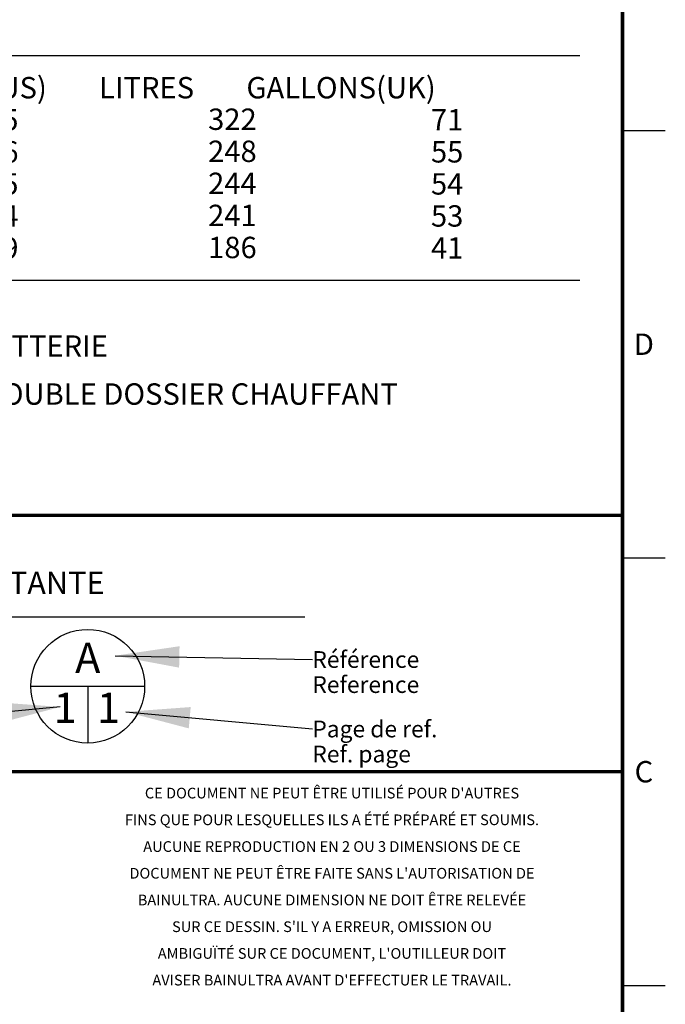
# Model space of a CAD drawing. Units: inches. Extents: x 3 to 179, y 4 to 113.
# Drawn here: x 159 to 179, y 31 to 62 of the extents above; entities that cross this region are included whole.
import ezdxf

# ---------------------------------------------------------------- set-up
doc = ezdxf.new("R2010")
doc.units = ezdxf.units.IN
doc.header["$LTSCALE"] = 9.973333
doc.header["$MEASUREMENT"] = 0
doc.layers.get('0').update_dxf_attribs({"linetype": 'CONTINUOUS'})
doc.styles.get("Standard").update_dxf_attribs({"font": 'txt', "width": 0.8})
doc.styles.add('TEXTSTYLE_2', font='trium.ttf')
doc.styles.add('TEXTSTYLE_3', font='trium.ttf')
doc.styles.add('TEXTSTYLE_4', font='txt')
doc.styles.add('TEXTSTYLE_5', font='txt')
doc.dimstyles.get("Standard").update_dxf_attribs({"dimtxt": 1.333333, "dimasz": 2, "dimexe": 0.125, "dimexo": 0.0625, "dimgap": 0.09, "dimtad": 0, "dimtih": 1, "dimtoh": 1, "dimdec": 5, "dimzin": 4, "dimdsep": 46, "dimtxsty": 'Standard', "dimblk": '_FILLED', "dimblk1": '_FILLED', "dimblk2": '_FILLED', "dimcen": 0.09, "dimadec": 0, "dimazin": 0, "dimtol": 1, "dimtp": 1e-05, "dimtm": 1e-05, "dimtfac": 1, "dimtdec": 5, "dimtofl": 0, "dimtmove": 0, "dimatfit": 3, "dimldrblk": '_FILLED', "dimfxl": 0, "dimtolj": 1, "dimtzin": 4, "dimarcsym": 0})

# ---------------------------------------------------------------- blocks, each defined once
blk = doc.blocks.new('_FILLED')
at = {"color": 0, "linetype": 'ByBlock'}
blk.add_solid([(0, 0), (-1, 0.167), (-1, -0.167)], dxfattribs=at)
blk = doc.blocks.new('L03-NOTE_SPECS_BAINS_BL0', base_point=(160.667, 55.333))
at = {"color": 7, "linetype": 'Continuous'}
for p, q in [((144, 64), (144, 46.667)), ((144, 64), (177.333, 64)), ((177.333, 64), (177.333, 46.667)), ((145.333, 61), (176, 61)), ((145.333, 54), (176, 54)), ((144.809, 52.378), (144.44, 52.009)), ((145.475, 52.378), (144.677, 51.58)), ((146.142, 52.378), (145.344, 51.58)), ((146.809, 52.378), (146.011, 51.58)), ((147.475, 52.378), (146.677, 51.58)), ((148.142, 52.378), (147.344, 51.58)), ((148.809, 52.378), (148.011, 51.58)), ((149.475, 52.378), (148.677, 51.58)), ((150.142, 52.378), (149.344, 51.58)), ((150.586, 52.155), (150.011, 51.58)), ((144, 46.667), (177.333, 46.667))]:
    blk.add_line(p, q, dxfattribs=at)
for centre in [(146.145, 50.431), (157.164, 50.451), (146.145, 49.098), (146.145, 47.764)]:
    blk.add_ellipse(centre, major_axis=(1.047, 0), ratio=0.493865, dxfattribs=at)
at = {"color": 7, "linetype": 'Continuous', "style": 'TEXTSTYLE_2'}
for s, height, p in [('Infomations Techniques/Technical Infomations', 0.5, (144.419, 63.107)), ('NOMBRE DE JETS:     ', 0.66667, (144.667, 61.667)), ('35', 0.6667, (154.511, 61.667)), ("NIVEAU D'EAU              GALLONS(US)        LITRES        GALLONS(UK)", 0.66667, (144.667, 59.667)), ('PLEIN', 0.6667, (144.667, 58.667)), ('85', 0.6667, (157.499, 58.667)), ('322', 0.6667, (164.419, 58.684)), ('71', 0.6667, (171.364, 58.667)), ('248', 0.6667, (164.419, 57.684)), ('HAUT T.PLEIN', 0.66667, (144.667, 57.667)), ('66', 0.6667, (157.499, 57.667)), ('55', 0.6667, (171.364, 57.667)), ('MILIEU T.PLEIN', 0.66667, (144.667, 56.667)), ('65', 0.6667, (157.499, 56.667)), ('244', 0.6667, (164.419, 56.684)), ('54', 0.6667, (171.364, 56.667)), ('BAS T.PLEIN', 0.66667, (144.667, 55.667)), ('64', 0.6667, (157.499, 55.667)), ('241', 0.6667, (164.419, 55.684)), ('53', 0.6667, (171.364, 55.667)), ('3" EN BAS T.PLEIN', 0.66667, (144.667, 54.667)), ('49', 0.6667, (157.499, 54.667)), ('186', 0.6667, (164.419, 54.684)), ('41', 0.6667, (171.364, 54.667)), ('Legende/Legend', 0.5, (144.466, 53.12)), ('ZONE DE ROBINETTERIE', 0.66667, (150.995, 51.609)), ('L   :  SYSTEME LED       DC   :  DOUBLE DOSSIER CHAUFFANT', 0.66667, (145.916, 50.113)), ('C   :  CONTROLE', 0.66667, (145.916, 48.78)), ('T   :  MOTEUR', 0.66667, (145.916, 47.447))]:
    blk.add_text(s, height=height, dxfattribs=at).set_placement(p)

msp = doc.modelspace()

# ---------------------------------------------------------------- linework, layer by layer
at = {"color": 7, "linetype": 'Continuous'}
for p, q in [((177.3333333, 58.6666667), (178.6666667, 58.6666667)), ((177.3333333, 45.3333333), (178.6666667, 45.3333333)), ((145.5370962, 43.4944641), (167.4286785, 43.4944641)), ((158.8934485, 41.3333333), (162.4398848, 41.3333333)), ((160.6666667, 41.3333333), (160.6666667, 39.5601152)), ((177.3333333, 32), (178.6666667, 32))]:
    msp.add_line(p, q, dxfattribs=at)
at = {"color": 7, "linetype": 'Continuous', "const_width": 0.1066667}
for points in [[(177.3333333, 5.3333333), (177.3333333, 112)], [(144, 46.6666667), (177.3333333, 46.6666667)], [(144, 38.6666667), (177.3333333, 38.6666667)]]:
    msp.add_lwpolyline(points, dxfattribs=at)
at = {"color": 7, "linetype": 'Continuous'}
msp.add_circle((160.6666667, 41.3333333), 1.7732182, dxfattribs=at)

# ---------------------------------------------------------------- block references
msp.add_blockref('L03-NOTE_SPECS_BAINS_BL0', (160.6665744, 55.3333958), dxfattribs=at)

# ---------------------------------------------------------------- texts
for s, insert, char_height, width, attachment_point, line_spacing_factor, style in [('D', (178, 52.3333333), 0.6666667, 1, 2, 0.9, 'TEXTSTYLE_4'), ('=DIMENSION IMPORTANTE', (149.2710826, 44.9057269), 0.700530633, 13.190732361, 1, 0.9, 'TEXTSTYLE_3'), ('A', (160.6666667, 42.6928006), 0.9457164, 0.945716354, 2, 0.9, 'TEXTSTYLE_5'), ('Référence\\PReference', (167.6666667, 42.4273691), 0.52140495, 3.375614269, 1, 0.9, 'TEXTSTYLE_3'), ('1', (159.9639731, 41.1338222), 0.9457164, 0.945716354, 2, 0.9, 'TEXTSTYLE_5'), ('1', (161.3098063, 41.1338222), 0.9457164, 0.945716354, 2, 0.9, 'TEXTSTYLE_5'), ('Page de ref.\\PRef. page', (167.6666667, 40.2607025), 0.52140495, 4.016749245, 1, 0.9, 'TEXTSTYLE_3'), ('C', (178, 39), 0.6666667, 1, 2, 0.9, 'TEXTSTYLE_4'), ("CE DOCUMENT NE PEUT ÊTRE UTILISÉ POUR D'AUTRES\\PFINS QUE POUR LESQUELLES ILS A ÉTÉ PRÉPARÉ ET SOUMIS.\\PAUCUNE REPRODUCTION EN 2 OU 3 DIMENSIONS DE CE\\PDOCUMENT NE PEUT ÊTRE FAITE SANS L'AUTORISATION DE\\PBAINULTRA. AUCUNE DIMENSION NE DOIT ÊTRE RELEVÉE\\PSUR CE DESSIN. S'IL Y A ERREUR, OMISSION OU\\PAMBIGUÏTÉ SUR CE DOCUMENT, L'OUTILLEUR DOIT\\PAVISER BAINULTRA AVANT D'EFFECTUER LE TRAVAIL.\\P ", (168.2793086, 38.1666667), 0.333333333, 14.339506173, 2, 1.5, 'TEXTSTYLE_3')]:
    msp.add_mtext(s, dxfattribs=dict(at, insert=insert, char_height=char_height, width=width, attachment_point=attachment_point, line_spacing_factor=line_spacing_factor, style=style))

# ---------------------------------------------------------------- leaders
for points in [[(161.5214578, 42.2858836), (167.6666667, 42.1666667)], [(159.811935, 40.6876275), (154.1666667, 40.1666667)], [(161.8539428, 40.5347962), (167.6666667, 40)]]:
    msp.add_leader(points, dimstyle='Standard', override={"dimtad": 0}, dxfattribs=at)

doc.saveas('drawing.dxf')
